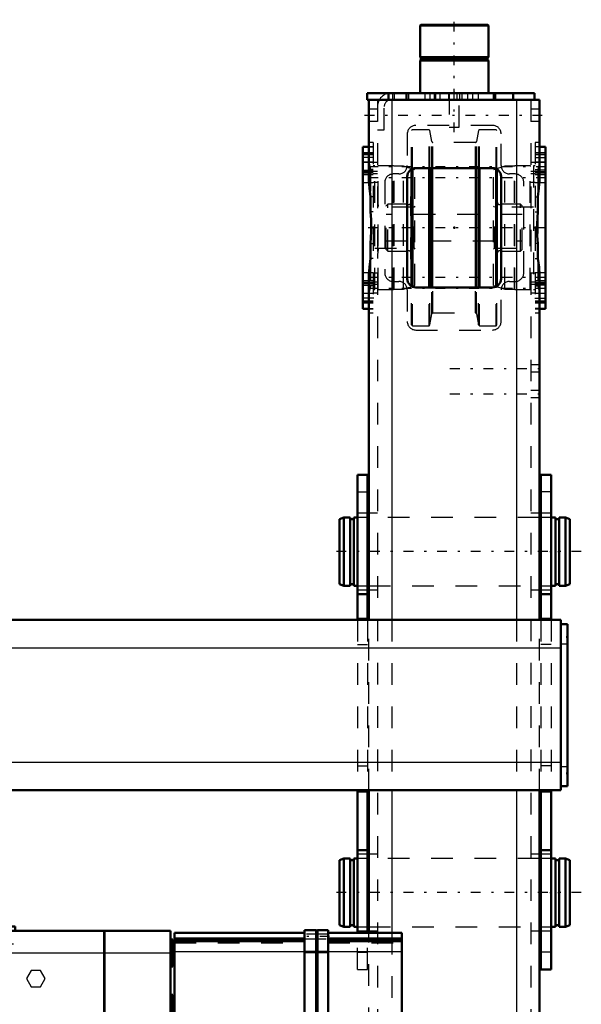
# Model space of a CAD drawing. Units: inches. Extents: x 25 to 270, y 22 to 246.
# Drawn here: x 100 to 126, y 201 to 246 of the extents above; entities that cross this region are included whole.
import ezdxf

# ---------------------------------------------------------------- set-up
doc = ezdxf.new("R2010")
doc.units = ezdxf.units.IN
doc.header["$MEASUREMENT"] = 0
doc.linetypes.add('Center', pattern=[1.5, 0.45, -0.5, 0.05, -0.5])
doc.linetypes.add('Dashed', pattern=[2, 1, -1])
for name, color, linetype, lineweight in [('2d ConnectionPoints', 7, 'Continuous', 50), ('AM_0', 7, 'Continuous', 50), ('AM_4', 3, 'Continuous', 25), ('AM_7', 7, 'Center', 25), ('AM_9', 6, 'Dashed', 25)]:
    doc.layers.add(name, color=color, linetype=linetype, lineweight=lineweight)

# ---------------------------------------------------------------- blocks, each defined once
blk = doc.blocks.new('95_3637200920_STUD_D79_9XL190_2_0_in_SZ6TH_1_1_GN_Wire_Rope_Hoist_900')
at = {"layer": 'AM_0'}
for p, q in [((114.872, 223.319), (114.675, 223.25)), ((114.872, 220.169), (114.872, 223.319)), ((115.167, 223.319), (114.872, 223.319)), ((115.167, 220.169), (115.167, 223.319)), ((115.331, 220.169), (115.331, 223.319)), ((115.502, 223.319), (115.331, 223.319)), ((116.034, 223.319), (115.975, 223.319)), ((123.967, 223.319), (123.908, 223.319)), ((124.65, 223.319), (124.439, 223.319)), ((124.65, 220.169), (124.65, 223.319)), ((124.813, 220.169), (124.813, 223.319)), ((125.108, 223.319), (124.813, 223.319)), ((125.108, 220.169), (125.108, 223.319)), ((125.305, 223.25), (125.108, 223.319)), ((114.675, 220.238), (114.675, 223.25)), ((115.331, 223.25), (115.167, 223.25)), ((124.813, 223.25), (124.65, 223.25)), ((125.305, 220.238), (125.305, 223.25)), ((114.675, 220.238), (114.872, 220.169)), ((114.872, 220.169), (115.167, 220.169)), ((115.167, 220.238), (115.331, 220.238)), ((115.331, 220.169), (115.502, 220.169)), ((115.975, 220.169), (116.034, 220.169)), ((123.908, 220.169), (123.967, 220.169)), ((124.439, 220.169), (124.65, 220.169)), ((124.65, 220.238), (124.813, 220.238)), ((124.813, 220.169), (125.108, 220.169)), ((125.108, 220.169), (125.305, 220.238))]:
    blk.add_line(p, q, dxfattribs=at)
at = {"layer": 'AM_7'}
blk.add_line((125.837, 221.744), (114.144, 221.744), dxfattribs=at)
at = {"layer": 'AM_9'}
for p, q in [((115.975, 223.319), (115.502, 223.319)), ((123.908, 223.319), (116.034, 223.319)), ((124.439, 223.319), (123.967, 223.319)), ((115.502, 220.169), (115.975, 220.169)), ((116.034, 220.169), (123.908, 220.169)), ((123.967, 220.169), (124.439, 220.169))]:
    blk.add_line(p, q, dxfattribs=at)
blk = doc.blocks.new('96_3637200920_STUD_D79_9XL190_3_0_in_SZ6TH_1_1_GN_Wire_Rope_Hoist_900')
at = {"layer": 'AM_0'}
for p, q in [((114.872, 207.571), (114.675, 207.502)), ((114.675, 204.49), (114.675, 207.502)), ((114.872, 204.421), (114.872, 207.571)), ((115.167, 207.571), (114.872, 207.571)), ((115.167, 204.421), (115.167, 207.571)), ((115.331, 207.502), (115.167, 207.502)), ((115.331, 204.421), (115.331, 207.571)), ((115.502, 207.571), (115.331, 207.571)), ((116.034, 207.571), (115.975, 207.571)), ((123.967, 207.571), (123.908, 207.571)), ((124.65, 207.571), (124.439, 207.571)), ((124.65, 204.421), (124.65, 207.571)), ((124.813, 207.502), (124.65, 207.502)), ((124.813, 204.421), (124.813, 207.571)), ((125.108, 207.571), (124.813, 207.571)), ((125.108, 204.421), (125.108, 207.571)), ((125.305, 207.502), (125.108, 207.571)), ((125.305, 204.49), (125.305, 207.502)), ((114.675, 204.49), (114.872, 204.421)), ((114.872, 204.421), (115.167, 204.421)), ((115.167, 204.49), (115.331, 204.49)), ((115.331, 204.421), (115.502, 204.421)), ((115.975, 204.421), (116.034, 204.421)), ((123.908, 204.421), (123.967, 204.421)), ((124.439, 204.421), (124.65, 204.421)), ((124.65, 204.49), (124.813, 204.49)), ((124.813, 204.421), (125.108, 204.421)), ((125.108, 204.421), (125.305, 204.49))]:
    blk.add_line(p, q, dxfattribs=at)
at = {"layer": 'AM_7'}
blk.add_line((125.837, 205.996), (114.144, 205.996), dxfattribs=at)
at = {"layer": 'AM_9'}
for p, q in [((115.975, 207.571), (115.502, 207.571)), ((123.908, 207.571), (116.034, 207.571)), ((124.439, 207.571), (123.967, 207.571)), ((115.502, 204.421), (115.975, 204.421)), ((116.034, 204.421), (123.908, 204.421)), ((123.967, 204.421), (124.439, 204.421))]:
    blk.add_line(p, q, dxfattribs=at)
blk = doc.blocks.new('107_D_0643003950_CUBICLE_GK_SH6_YAL_0_in_SZ6TH_1_1_GN_Wire_Rope_Hoist_900')
at = {"layer": 'AM_0'}
for p, q in [((113.055, 204.265), (113.055, 172.674)), ((113.055, 204.265), (113.606, 204.265)), ((113.606, 172.674), (113.606, 204.265)), ((113.606, 204.246), (113.666, 204.246)), ((113.666, 172.674), (113.666, 204.265)), ((113.666, 204.265), (114.158, 204.265)), ((114.158, 204.265), (114.158, 172.674)), ((107.066, 204.133), (113.055, 204.133)), ((107.066, 204.133), (107.066, 177.552)), ((113.055, 203.864), (107.066, 203.864)), ((107.066, 203.751), (113.055, 203.751)), ((114.158, 204.133), (117.546, 204.133)), ((117.546, 203.864), (114.158, 203.864)), ((114.158, 203.751), (117.546, 203.751)), ((117.546, 204.133), (117.546, 172.807)), ((107.066, 203.7), (106.987, 203.7)), ((106.987, 203.7), (106.987, 203.596)), ((106.988, 202.754), (107.066, 202.754)), ((107.066, 198.893), (106.988, 198.893)), ((107.066, 195.623), (106.987, 195.623)), ((106.987, 195.623), (106.987, 195.519)), ((106.988, 194.677), (107.066, 194.677)), ((107.066, 187.94), (106.988, 187.94)), ((106.987, 187.751), (106.987, 186.994)), ((106.987, 186.994), (107.066, 186.994)), ((107.066, 179.075), (106.987, 179.075)), ((106.987, 179.075), (106.987, 179.057)), ((106.988, 178.129), (107.066, 178.129)), ((112.807, 172.903), (107.066, 177.552)), ((107.448, 177.243), (107.066, 177.243)), ((107.066, 177.243), (107.066, 175.47)), ((107.066, 175.47), (109.638, 175.47)), ((112.454, 173.189), (113.055, 173.189)), ((112.594, 173.076), (113.055, 173.076)), ((112.902, 173.019), (112.807, 172.903)), ((112.832, 173.076), (112.98, 172.956)), ((112.885, 172.84), (112.98, 172.956)), ((112.924, 172.808), (112.885, 172.84)), ((112.924, 172.807), (112.924, 172.808)), ((112.924, 172.807), (113.055, 172.807)), ((114.158, 173.189), (117.546, 173.189)), ((114.158, 173.076), (117.546, 173.076)), ((114.158, 172.807), (117.546, 172.807)), ((113.055, 172.674), (113.606, 172.674)), ((113.606, 172.694), (113.666, 172.694)), ((113.666, 172.674), (114.158, 172.674))]:
    blk.add_line(p, q, dxfattribs=at)
at = {"layer": 'AM_4'}
for p, q in [((107.066, 203.914), (113.055, 203.914)), ((114.158, 203.914), (117.546, 203.914)), ((107.066, 203.272), (113.055, 203.272)), ((114.158, 203.272), (117.546, 203.272)), ((113.055, 203.224), (113.606, 203.224)), ((113.606, 203.205), (113.666, 203.205)), ((113.666, 203.224), (114.158, 203.224)), ((107.066, 194.201), (113.055, 194.201)), ((114.158, 194.201), (117.546, 194.201)), ((107.066, 193.92), (113.055, 193.92)), ((114.158, 193.92), (117.546, 193.92)), ((107.066, 193.341), (113.055, 193.341)), ((114.158, 193.341), (117.546, 193.341)), ((107.066, 193.08), (113.055, 193.08)), ((114.158, 193.08), (117.546, 193.08)), ((107.066, 183.864), (113.055, 183.864)), ((114.158, 183.864), (117.546, 183.864)), ((107.066, 183.602), (113.055, 183.602)), ((114.158, 183.602), (117.546, 183.602)), ((107.066, 183.024), (113.055, 183.024)), ((114.158, 183.024), (117.546, 183.024)), ((107.066, 182.743), (113.055, 182.743)), ((114.158, 182.743), (117.546, 182.743)), ((111.862, 173.668), (113.055, 173.668)), ((113.055, 173.653), (113.606, 173.653)), ((113.606, 173.672), (113.666, 173.672)), ((113.666, 173.653), (114.158, 173.653)), ((114.158, 173.668), (117.546, 173.668)), ((112.894, 173.025), (113.055, 173.025)), ((114.158, 173.025), (117.546, 173.025))]:
    blk.add_line(p, q, dxfattribs=at)
at = {"layer": 'AM_7'}
for p, q in [((114.213, 203.974), (113, 203.974)), ((107.07, 203.227), (106.983, 203.227)), ((107.078, 196.844), (106.818, 196.844)), ((107.07, 195.15), (106.983, 195.15)), ((117.586, 194.125), (116.719, 194.125)), ((114.213, 193.631), (113, 193.631)), ((107.07, 187.467), (106.983, 187.467)), ((114.213, 183.308), (113, 183.308)), ((107.07, 178.602), (106.983, 178.602)), ((107.688, 177.036), (107.826, 177.207)), ((107.695, 177.03), (107.834, 177.201)), ((107.75, 176.986), (107.888, 177.157)), ((107.905, 176.86), (108.044, 177.031)), ((108.294, 176.545), (108.432, 176.716)), ((106.916, 176.356), (110.216, 176.356)), ((108.682, 176.23), (108.821, 176.401)), ((108.69, 176.224), (108.829, 176.395)), ((108.698, 176.218), (108.836, 176.389)), ((108.838, 176.105), (108.976, 176.276)), ((109.382, 175.664), (109.52, 175.835)), ((109.693, 175.412), (109.831, 175.583)), ((109.848, 175.286), (109.986, 175.457)), ((110.081, 175.098), (110.22, 175.269)), ((110.129, 175.059), (110.267, 175.23)), ((110.159, 175.035), (110.297, 175.206)), ((110.47, 174.783), (110.608, 174.954)), ((111.169, 174.217), (111.308, 174.388)), ((111.791, 173.713), (111.929, 173.884)), ((112.413, 173.21), (112.551, 173.381)), ((114.213, 172.966), (113, 172.966))]:
    blk.add_line(p, q, dxfattribs=at)
at = {"layer": 'AM_9'}
for p, q in [((107.066, 203.778), (113.055, 203.778)), ((114.158, 204.082), (113.055, 204.082)), ((113.055, 203.865), (114.158, 203.865)), ((114.158, 203.778), (117.546, 203.778)), ((106.987, 203.596), (106.987, 202.754)), ((107.027, 203.503), (106.987, 203.503)), ((107.027, 203.503), (107.027, 202.951)), ((107.066, 203.388), (107.027, 203.388)), ((107.066, 203.68), (113.055, 203.68)), ((113.055, 203.287), (113.606, 203.287)), ((113.606, 203.267), (113.666, 203.267)), ((113.666, 203.287), (114.158, 203.287)), ((114.158, 203.68), (117.546, 203.68)), ((106.987, 202.951), (107.027, 202.951)), ((107.027, 203.065), (107.066, 203.065)), ((106.83, 194.795), (106.83, 198.893)), ((106.988, 198.893), (106.83, 198.893)), ((106.948, 197.731), (106.83, 197.731)), ((106.948, 195.958), (106.948, 197.731)), ((107.066, 197.376), (106.948, 197.376)), ((106.948, 196.312), (107.066, 196.312)), ((117.546, 196.411), (116.758, 196.411)), ((116.758, 196.411), (116.758, 191.84)), ((106.83, 195.958), (106.948, 195.958)), ((106.987, 195.519), (106.987, 194.677)), ((107.027, 195.426), (106.987, 195.426)), ((107.027, 195.426), (107.027, 194.874)), ((107.066, 195.311), (107.027, 195.311)), ((106.83, 194.795), (107.066, 194.795)), ((106.987, 194.874), (107.027, 194.874)), ((107.027, 194.988), (107.066, 194.988)), ((114.158, 193.74), (113.055, 193.74)), ((113.055, 193.523), (114.158, 193.523)), ((116.758, 191.84), (117.546, 191.84)), ((106.987, 187.94), (106.987, 187.751)), ((107.027, 187.743), (106.987, 187.743)), ((107.027, 187.743), (107.027, 187.191)), ((107.066, 187.628), (107.027, 187.628)), ((106.987, 187.191), (107.027, 187.191)), ((107.027, 187.305), (107.066, 187.305)), ((114.158, 183.417), (113.055, 183.417)), ((113.055, 183.2), (114.158, 183.2)), ((106.987, 179.057), (106.987, 178.129)), ((107.027, 178.878), (106.987, 178.878)), ((107.027, 178.878), (107.027, 178.326)), ((107.066, 178.763), (107.027, 178.763)), ((106.987, 178.326), (107.027, 178.326)), ((107.027, 178.44), (107.066, 178.44)), ((107.12, 177.558), (107.066, 177.558)), ((107.19, 177.645), (107.095, 177.528)), ((107.268, 177.582), (107.173, 177.465)), ((112.832, 173.076), (107.19, 177.645)), ((109.744, 177.558), (107.248, 177.558)), ((109.744, 177.558), (109.744, 175.384)), ((109.744, 177.105), (107.066, 177.105)), ((109.744, 177.243), (107.448, 177.243)), ((107.706, 177.227), (107.611, 177.111)), ((107.722, 177.214), (107.627, 177.098)), ((107.732, 177.206), (107.637, 177.09)), ((107.758, 177.185), (107.663, 177.068)), ((107.766, 176.985), (107.86, 177.102)), ((107.777, 176.977), (107.871, 177.093)), ((107.928, 177.047), (107.834, 176.93)), ((107.969, 177.014), (107.875, 176.897)), ((107.885, 176.889), (107.979, 177.006)), ((107.989, 176.997), (107.895, 176.881)), ((108.007, 176.983), (107.913, 176.867)), ((108.159, 176.667), (108.254, 176.783)), ((108.535, 176.556), (108.441, 176.439)), ((108.602, 176.502), (108.507, 176.385)), ((108.663, 176.452), (108.569, 176.335)), ((109.744, 176.369), (108.528, 176.369)), ((108.716, 176.409), (108.621, 176.293)), ((108.726, 176.401), (108.632, 176.284)), ((108.687, 176.239), (108.782, 176.356)), ((108.761, 176.18), (108.855, 176.296)), ((108.787, 176.159), (108.881, 176.275)), ((108.937, 176.037), (109.031, 176.154)), ((109.095, 176.102), (109.001, 175.985)), ((109.176, 176.036), (109.082, 175.92)), ((107.066, 175.607), (109.744, 175.607)), ((109.454, 175.811), (109.36, 175.695)), ((109.638, 175.47), (109.744, 175.47)), ((109.775, 175.358), (109.87, 175.475)), ((109.813, 175.328), (109.908, 175.444)), ((110.053, 175.326), (109.959, 175.21)), ((110.101, 175.288), (110.006, 175.171)), ((110.131, 175.263), (110.037, 175.147)), ((110.26, 175.159), (110.165, 175.042)), ((110.216, 175.001), (110.31, 175.118)), ((110.264, 174.963), (110.358, 175.079)), ((110.294, 174.938), (110.388, 175.055)), ((110.316, 174.92), (110.41, 175.037)), ((110.349, 174.894), (110.443, 175.01)), ((110.5, 174.964), (110.405, 174.848)), ((110.787, 174.539), (110.881, 174.656)), ((111.397, 174.238), (111.303, 174.121)), ((111.945, 173.601), (112.04, 173.717)), ((112.385, 173.438), (112.29, 173.322)), ((112.292, 173.321), (112.386, 173.437)), ((113.055, 173.26), (112.367, 173.26)), ((112.597, 173.266), (112.503, 173.149)), ((117.546, 173.26), (114.158, 173.26)), ((112.734, 173.155), (112.466, 173.179)), ((112.488, 173.162), (113.055, 173.162)), ((112.548, 173.113), (112.642, 173.23)), ((114.158, 173.074), (113.055, 173.074)), ((113.055, 172.858), (114.158, 172.858)), ((114.158, 173.162), (117.546, 173.162))]:
    blk.add_line(p, q, dxfattribs=at)
blk.add_lwpolyline([(112.483, 173.166), (112.676, 173.146), (112.757, 173.137)], dxfattribs=at)
blk = doc.blocks.new('110_2627004300_GEAR_SH6_SHR6_0_in_SZ6TH_1_1_GN_Wire_Rope_Hoist_900')
at = {"layer": 'AM_0'}
for p, q in [((96.645, 201.1), (96.645, 204.208)), ((97.729, 204.208), (96.645, 204.208)), ((99.699, 204.427), (97.729, 204.427)), ((97.729, 202.384), (97.729, 204.427)), ((99.147, 204.227), (97.729, 204.227)), ((99.147, 204.227), (99.147, 172.516)), ((103.816, 204.227), (99.271, 204.227)), ((99.271, 204.227), (99.271, 172.516)), ((99.699, 204.227), (99.699, 204.427)), ((103.816, 204.227), (103.816, 177.481)), ((103.836, 204.227), (103.836, 177.481)), ((106.869, 204.227), (103.836, 204.227)), ((106.869, 177.638), (106.869, 204.227)), ((99.271, 203.872), (99.147, 203.872)), ((103.836, 203.872), (103.816, 203.872)), ((106.988, 203.839), (106.869, 203.839)), ((106.988, 203.7), (106.988, 203.839)), ((106.987, 203.682), (106.869, 203.682)), ((106.988, 202.579), (106.988, 203.596)), ((106.869, 202.579), (106.988, 202.579)), ((97.729, 199.049), (97.729, 202.314)), ((97.926, 202.314), (97.729, 202.314)), ((97.926, 172.516), (97.926, 202.314)), ((96.645, 201.1), (97.729, 201.1)), ((106.988, 201.278), (106.869, 201.278)), ((106.988, 200.49), (106.988, 201.278)), ((97.729, 200.745), (97.374, 200.745)), ((97.374, 200.745), (97.374, 192.744)), ((96.089, 200.389), (95.956, 200.389)), ((95.956, 200.389), (95.956, 193.1)), ((97.217, 200.389), (96.561, 200.389)), ((106.869, 200.49), (106.988, 200.49)), ((106.988, 199.64), (106.988, 195.623)), ((97.729, 199.049), (97.926, 199.049)), ((95.956, 198.714), (95.735, 198.714)), ((97.729, 195.956), (97.729, 197.532)), ((97.926, 197.532), (97.729, 197.532)), ((97.729, 195.956), (97.926, 195.956)), ((106.987, 195.605), (106.869, 195.605)), ((106.988, 193.201), (106.988, 195.519)), ((95.735, 194.774), (95.956, 194.774)), ((97.926, 194.439), (97.729, 194.439)), ((97.729, 189.258), (97.729, 194.439)), ((106.869, 194.502), (106.988, 194.502)), ((106.988, 193.989), (106.869, 193.989)), ((95.956, 193.1), (96.089, 193.1)), ((96.561, 193.1), (97.217, 193.1)), ((106.869, 193.201), (106.988, 193.201)), ((96.645, 189.28), (96.645, 192.388)), ((97.729, 192.388), (96.645, 192.388)), ((97.374, 192.744), (97.729, 192.744)), ((96.645, 189.28), (97.729, 189.28)), ((97.729, 189.258), (97.926, 189.258)), ((106.988, 188.823), (106.869, 188.823)), ((106.988, 187.751), (106.988, 188.823)), ((97.729, 186.311), (97.729, 187.73)), ((97.926, 187.73), (97.729, 187.73)), ((106.869, 187.72), (106.987, 187.72)), ((106.988, 186.7), (106.869, 186.7)), ((106.988, 185.912), (106.988, 186.7)), ((97.729, 186.311), (97.926, 186.311)), ((106.869, 185.912), (106.988, 185.912)), ((97.926, 185.484), (97.729, 185.484)), ((97.729, 183.427), (97.729, 185.484)), ((97.926, 184.845), (97.729, 184.845)), ((97.729, 183.427), (97.926, 183.427)), ((97.926, 182.481), (97.729, 182.481)), ((106.988, 180.199), (106.869, 180.199)), ((106.988, 179.411), (106.988, 180.199)), ((106.869, 179.411), (106.988, 179.411)), ((106.988, 179.057), (106.869, 179.057)), ((106.988, 177.835), (106.988, 179.057)), ((100.354, 178.369), (100.448, 178.206)), ((100.974, 178.369), (100.354, 178.369)), ((100.88, 178.206), (100.974, 178.369)), ((97.729, 177.911), (97.926, 177.911)), ((100.448, 178.206), (100.88, 178.206)), ((106.869, 177.954), (106.988, 177.954)), ((106.869, 177.835), (106.988, 177.835)), ((97.729, 175.066), (97.729, 177.438)), ((97.926, 177.438), (97.729, 177.438)), ((100.368, 177.481), (106.712, 177.481)), ((97.926, 176.965), (97.729, 176.965)), ((100.211, 172.624), (100.211, 177.323)), ((97.729, 175.547), (97.926, 175.547)), ((97.729, 174.908), (97.926, 174.908)), ((97.729, 172.663), (97.729, 174.081)), ((97.926, 174.081), (97.729, 174.081)), ((99.271, 172.872), (99.147, 172.872)), ((97.729, 172.663), (97.926, 172.663)), ((99.147, 172.516), (97.926, 172.516)), ((100.168, 172.516), (99.271, 172.516))]:
    blk.add_line(p, q, dxfattribs=at)
for points in [[(100.211, 177.323), (100.22, 177.375), (100.246, 177.422), (100.285, 177.457), (100.334, 177.477), (100.368, 177.481)], [(106.869, 177.638), (106.861, 177.586), (106.835, 177.539), (106.795, 177.504), (106.746, 177.484), (106.712, 177.481)], [(100.211, 172.624), (100.183, 172.534), (100.168, 172.516)]]:
    blk.add_lwpolyline(points, dxfattribs=at)
for centre, radius, start, end in [((97.217, 200.546), 0.158, 270, 0), ((106.988, 199.758), 0.118, 180, 270), ((97.217, 192.942), 0.158, 0, 90)]:
    blk.add_arc(centre, radius, start, end, dxfattribs=at)
at = {"layer": 'AM_4'}
for p, q in [((99.147, 203.193), (97.729, 203.193)), ((99.271, 202.834), (99.147, 202.834)), ((103.816, 203.193), (99.271, 203.193)), ((103.836, 202.834), (103.816, 202.834)), ((106.869, 203.193), (103.836, 203.193)), ((97.926, 201.16), (97.729, 201.16)), ((97.926, 200.931), (97.729, 200.931)), ((97.217, 200.389), (97.217, 193.1)), ((97.926, 192.557), (97.729, 192.557)), ((97.926, 192.328), (97.729, 192.328)), ((99.271, 173.909), (99.147, 173.909)), ((99.147, 173.55), (97.926, 173.55)), ((100.211, 173.55), (99.271, 173.55))]:
    blk.add_line(p, q, dxfattribs=at)
at = {"layer": 'AM_7'}
for p, q in [((97.63, 203.639), (99.797, 203.639)), ((106.994, 203.445), (106.864, 203.445)), ((106.994, 203.13), (106.864, 203.13)), ((106.994, 203.05), (106.864, 203.05)), ((96.591, 202.654), (97.783, 202.654)), ((106.994, 200.884), (106.864, 200.884)), ((90.07, 196.744), (108.598, 196.744)), ((101.019, 195.42), (101.019, 196.413)), ((100.522, 195.917), (101.515, 195.917)), ((106.994, 195.053), (106.864, 195.053)), ((106.994, 193.595), (106.864, 193.595)), ((96.591, 190.834), (97.783, 190.834)), ((106.994, 188.272), (106.864, 188.272)), ((97.674, 187.02), (98.866, 187.02)), ((106.994, 186.306), (106.864, 186.306)), ((97.674, 184.932), (98.866, 184.932)), ((97.674, 184.136), (98.866, 184.136)), ((101.019, 180.33), (101.019, 181.323)), ((100.522, 180.826), (101.515, 180.826)), ((97.67, 180.196), (98.97, 180.196)), ((106.994, 179.805), (106.864, 179.805)), ((106.994, 178.623), (106.864, 178.623)), ((106.994, 178.505), (106.864, 178.505)), ((106.994, 178.229), (106.864, 178.229)), ((97.266, 176.256), (107.451, 176.256)), ((92.77, 175.46), (98.866, 175.46)), ((97.266, 174.798), (107.451, 174.798)), ((97.266, 174.089), (107.451, 174.089)), ((97.674, 173.372), (98.866, 173.372))]:
    blk.add_line(p, q, dxfattribs=at)
at = {"layer": 'AM_9'}
for p, q in [((97.926, 204.227), (97.926, 202.314)), ((97.926, 203.994), (97.729, 203.994)), ((106.987, 203.307), (106.869, 203.307)), ((106.988, 203.596), (106.988, 203.7)), ((97.729, 203.245), (96.645, 203.245)), ((97.926, 203.178), (97.729, 203.178)), ((97.926, 203.157), (97.729, 203.157)), ((97.729, 203.076), (97.926, 203.076)), ((97.729, 202.851), (97.926, 202.851)), ((106.869, 203.051), (106.987, 203.051)), ((97.926, 202.721), (97.729, 202.721)), ((97.926, 202.652), (97.729, 202.652)), ((97.926, 202.606), (97.729, 202.606)), ((100.448, 202.398), (100.232, 202.024)), ((100.88, 202.398), (100.448, 202.398)), ((101.096, 202.024), (100.88, 202.398)), ((106.869, 202.794), (106.987, 202.794)), ((96.645, 202.063), (97.729, 202.063)), ((97.729, 202.102), (97.926, 202.102)), ((100.232, 202.024), (100.448, 201.649)), ((100.88, 201.649), (101.096, 202.024)), ((100.448, 201.649), (100.88, 201.649)), ((97.926, 201.079), (97.729, 201.079)), ((97.926, 200.853), (97.729, 200.853)), ((97.926, 200.745), (97.729, 200.745)), ((96.561, 200.389), (96.089, 200.389)), ((91.894, 198.517), (90.912, 198.517)), ((90.912, 198.517), (90.912, 194.971)), ((92.277, 198.69), (91.894, 198.517)), ((91.894, 198.517), (91.894, 194.971)), ((94.17, 198.69), (92.277, 198.69)), ((92.277, 198.69), (92.277, 194.798)), ((94.32, 198.595), (94.17, 198.69)), ((94.17, 198.69), (94.17, 194.798)), ((94.32, 198.595), (94.32, 194.893)), ((94.518, 198.714), (94.494, 198.652)), ((94.494, 198.652), (94.494, 194.836)), ((95.735, 198.714), (94.518, 198.714)), ((94.518, 198.714), (94.518, 194.774)), ((107.756, 196.98), (106.988, 196.98)), ((107.756, 196.98), (107.756, 196.799)), ((106.988, 196.508), (107.756, 196.508)), ((107.126, 196.799), (107.126, 196.689)), ((107.126, 196.799), (107.756, 196.799)), ((107.756, 196.689), (107.126, 196.689)), ((107.756, 196.689), (107.756, 196.508)), ((106.988, 195.519), (106.988, 195.605)), ((90.912, 194.971), (91.894, 194.971)), ((91.894, 194.971), (92.277, 194.798)), ((92.277, 194.798), (94.17, 194.798)), ((94.17, 194.798), (94.32, 194.893)), ((94.494, 194.836), (94.518, 194.774)), ((94.518, 194.774), (95.735, 194.774)), ((96.089, 193.1), (96.561, 193.1)), ((97.729, 192.744), (97.926, 192.744)), ((97.926, 192.635), (97.729, 192.635)), ((97.926, 192.409), (97.729, 192.409)), ((97.729, 191.425), (96.645, 191.425)), ((96.645, 190.243), (97.729, 190.243)), ((106.988, 187.72), (106.988, 187.751)), ((98.812, 187.336), (97.729, 187.336)), ((98.812, 186.705), (98.812, 187.336)), ((97.729, 186.705), (98.812, 186.705)), ((98.812, 185.169), (97.729, 185.169)), ((98.812, 184.696), (98.812, 185.169)), ((97.729, 184.696), (98.812, 184.696)), ((98.812, 184.451), (97.729, 184.451)), ((97.729, 184.381), (97.926, 184.381)), ((98.812, 183.821), (98.812, 184.451)), ((97.729, 183.821), (98.812, 183.821)), ((98.911, 182.166), (97.729, 182.166)), ((98.911, 178.226), (98.911, 182.166)), ((106.987, 178.879), (106.869, 178.879)), ((106.987, 178.623), (106.869, 178.623)), ((106.869, 178.367), (106.987, 178.367)), ((97.729, 178.226), (98.911, 178.226)), ((100.093, 177.143), (97.729, 177.143)), ((100.093, 177.323), (100.211, 177.323)), ((100.093, 177.323), (100.093, 172.789)), ((98.812, 176.571), (97.729, 176.571)), ((98.812, 175.941), (98.812, 176.571)), ((97.926, 176.011), (97.729, 176.011)), ((97.729, 175.941), (98.812, 175.941)), ((98.812, 175.696), (97.729, 175.696)), ((98.812, 175.223), (98.812, 175.696)), ((97.729, 175.37), (100.093, 175.37)), ((97.729, 175.223), (98.812, 175.223)), ((97.729, 175.074), (97.926, 175.074)), ((100.093, 175.251), (97.926, 175.251)), ((100.093, 175.218), (100.211, 175.218)), ((100.211, 175.088), (100.093, 175.088)), ((100.093, 175.088), (100.211, 175.088)), ((100.093, 175.06), (100.211, 175.06)), ((100.211, 174.562), (97.926, 174.562)), ((97.926, 174.345), (100.093, 174.345)), ((100.093, 174.103), (100.211, 174.103)), ((100.093, 174.095), (100.211, 174.095)), ((98.812, 173.687), (97.729, 173.687)), ((97.926, 173.616), (100.211, 173.616)), ((98.812, 173.057), (98.812, 173.687)), ((97.729, 173.057), (98.812, 173.057)), ((100.093, 172.948), (100.211, 172.948)), ((100.093, 172.946), (100.211, 172.946)), ((100.093, 172.789), (100.211, 172.789))]:
    blk.add_line(p, q, dxfattribs=at)
for centre in [(101.019, 195.917), (101.019, 180.826)]:
    blk.add_circle(centre, 0.473, dxfattribs=at)
for centre, start, end in [((94.384, 198.694), 237.4884, 339.1384), ((94.384, 194.794), 20.8616, 122.5116), ((106.988, 193.73), 90, 180)]:
    blk.add_arc(centre, 0.118, start, end, dxfattribs=at)
blk = doc.blocks.new('112_D_5774150_3_0_in_SZ6TH_1_1_GN_Wire_Rope_Hoist_900')
at = {"layer": 'AM_0'}
for p, q in [((118.423, 246.075), (118.396, 246.048)), ((118.396, 246.048), (118.396, 244.579)), ((118.396, 246.048), (121.546, 246.048)), ((118.423, 246.075), (121.519, 246.075)), ((121.546, 246.048), (121.519, 246.075)), ((121.546, 244.579), (121.546, 246.048)), ((118.396, 244.579), (118.427, 244.54)), ((118.396, 244.579), (121.546, 244.579)), ((118.427, 244.46), (118.396, 244.421)), ((118.396, 244.421), (118.396, 242.925)), ((118.396, 244.421), (121.546, 244.421)), ((118.427, 244.54), (118.427, 244.46)), ((118.427, 244.54), (121.514, 244.54)), ((118.427, 244.46), (121.514, 244.46)), ((121.514, 244.54), (121.546, 244.579)), ((121.514, 244.46), (121.514, 244.54)), ((121.546, 244.421), (121.514, 244.46)), ((121.546, 242.925), (121.546, 244.421))]:
    blk.add_line(p, q, dxfattribs=at)
at = {"layer": 'AM_7'}
blk.add_line((119.971, 241.114), (119.971, 246.311), dxfattribs=at)
at = {"layer": 'AM_9'}
for p, q in [((119.734, 242.925), (119.734, 241.35)), ((120.207, 241.35), (120.207, 242.925)), ((119.734, 241.35), (120.207, 241.35))]:
    blk.add_line(p, q, dxfattribs=at)
blk = doc.blocks.new('114_l879vspiilhhokx6dyg9h69pc________0_in_SZ6TH_1_1_GN_Wire_Rope_Hoist_900')
at = {"layer": 'AM_0'}
for p, q in [((118.002, 233.989), (118.002, 239.421)), ((118.041, 233.982), (118.041, 239.428)), ((118.81, 233.949), (118.81, 239.461)), ((118.849, 233.949), (118.849, 239.461)), ((121.092, 233.949), (121.092, 239.461)), ((121.131, 233.949), (121.131, 239.461)), ((121.9, 233.982), (121.9, 239.428)), ((121.939, 233.989), (121.939, 239.421))]:
    blk.add_line(p, q, dxfattribs=at)
at = {"layer": 'AM_4'}
for p, q in [((118.943, 233.949), (118.943, 239.461)), ((118.99, 233.949), (118.99, 239.461)), ((120.952, 233.949), (120.952, 239.461)), ((120.998, 233.949), (120.998, 239.461))]:
    blk.add_line(p, q, dxfattribs=at)
at = {"layer": 'AM_9'}
for p, q in [((118.041, 241.232), (118.002, 241.193)), ((118.002, 239.421), (118.002, 241.193)), ((118.81, 241.232), (118.041, 241.232)), ((118.041, 239.428), (118.041, 241.232)), ((118.849, 241.193), (118.81, 241.232)), ((118.81, 239.461), (118.81, 241.232)), ((118.943, 240.681), (118.849, 241.193)), ((118.849, 239.461), (118.849, 241.193)), ((121.092, 241.193), (120.998, 240.681)), ((121.131, 241.232), (121.092, 241.193)), ((121.092, 239.461), (121.092, 241.193)), ((121.9, 241.232), (121.131, 241.232)), ((121.131, 239.461), (121.131, 241.232)), ((121.939, 241.193), (121.9, 241.232)), ((121.9, 239.428), (121.9, 241.232)), ((121.939, 239.421), (121.939, 241.193)), ((118.943, 239.461), (118.943, 240.681)), ((120.952, 240.642), (118.99, 240.642)), ((118.99, 239.461), (118.99, 240.642)), ((120.952, 239.461), (120.952, 240.642)), ((120.998, 239.461), (120.998, 240.681)), ((118.002, 238.15), (117.973, 238.15)), ((117.973, 235.259), (117.973, 238.15)), ((121.969, 238.15), (121.939, 238.15)), ((121.969, 235.259), (121.969, 238.15)), ((116.91, 237.787), (116.831, 237.709)), ((116.831, 235.701), (116.831, 237.709)), ((117.821, 237.787), (116.91, 237.787)), ((116.91, 235.622), (116.91, 237.787)), ((117.821, 235.622), (117.821, 237.787)), ((123.032, 237.787), (122.121, 237.787)), ((122.121, 235.622), (122.121, 237.787)), ((123.11, 237.709), (123.032, 237.787)), ((123.032, 235.622), (123.032, 237.787)), ((123.11, 235.701), (123.11, 237.709)), ((123.11, 237.317), (116.831, 237.317)), ((116.831, 236.093), (123.11, 236.093)), ((116.831, 235.701), (116.91, 235.622)), ((116.91, 235.622), (117.821, 235.622)), ((122.121, 235.622), (123.032, 235.622)), ((123.032, 235.622), (123.11, 235.701)), ((117.973, 235.259), (118.002, 235.259)), ((121.939, 235.259), (121.969, 235.259)), ((118.002, 232.216), (118.002, 233.989)), ((118.041, 232.177), (118.041, 233.982)), ((118.81, 232.177), (118.81, 233.949)), ((118.849, 232.216), (118.849, 233.949)), ((118.943, 232.729), (118.943, 233.949)), ((118.99, 232.768), (118.99, 233.949)), ((120.952, 232.768), (120.952, 233.949)), ((120.998, 232.729), (120.998, 233.949)), ((121.092, 232.216), (121.092, 233.949)), ((121.131, 232.177), (121.131, 233.949)), ((121.9, 232.177), (121.9, 233.982)), ((121.939, 232.216), (121.939, 233.989)), ((118.849, 232.216), (118.943, 232.729)), ((118.99, 232.768), (120.952, 232.768)), ((120.998, 232.729), (121.092, 232.216)), ((118.002, 232.216), (118.041, 232.177)), ((118.041, 232.177), (118.81, 232.177)), ((118.81, 232.177), (118.849, 232.216)), ((121.092, 232.216), (121.131, 232.177)), ((121.131, 232.177), (121.9, 232.177)), ((121.9, 232.177), (121.939, 232.216))]:
    blk.add_line(p, q, dxfattribs=at)
for centre, radius, start, end in [((118.99, 240.689), 0.0472, 190.37, 270), ((120.952, 240.689), 0.0472, 270, 349.63), ((117.874, 237.87), 0.0984, 237.1401, 0), ((122.067, 237.87), 0.0984, 180, 302.8599), ((117.874, 235.539), 0.0984, 0, 122.8599), ((122.067, 235.539), 0.0984, 57.1401, 180), ((118.99, 232.721), 0.0472, 90, 169.63), ((120.952, 232.721), 0.0472, 10.37, 90)]:
    blk.add_arc(centre, radius, start, end, dxfattribs=at)
blk = doc.blocks.new('120_3737220300_TRAVEL_WHEEL_BEAM_0_in_SZ6TH_1_1_GN_Wire_Rope_Hoist_900')
at = {"layer": 'AM_0'}
for p, q in [((115.955, 242.925), (115.955, 242.61)), ((115.955, 242.925), (123.671, 242.925)), ((116.939, 242.925), (116.939, 242.61)), ((117.766, 242.925), (117.766, 242.61)), ((121.86, 242.925), (121.86, 242.61)), ((122.687, 242.925), (122.687, 242.61)), ((123.671, 242.925), (123.671, 242.61)), ((115.955, 242.61), (123.908, 242.61)), ((116.034, 238.901), (116.034, 242.61)), ((123.908, 238.901), (123.908, 242.61)), ((116.034, 240.445), (115.758, 240.445)), ((115.758, 232.965), (115.758, 240.445)), ((124.183, 240.445), (123.908, 240.445)), ((124.183, 240.445), (124.183, 232.965)), ((121.742, 239.461), (118.199, 239.461)), ((117.805, 239.067), (117.805, 234.343)), ((122.136, 234.343), (122.136, 239.067)), ((116.112, 237.43), (116.112, 238.132)), ((123.829, 237.43), (123.829, 238.132)), ((116.112, 235.278), (116.112, 235.98)), ((123.829, 235.278), (123.829, 235.98)), ((116.034, 218.595), (116.034, 234.509)), ((123.908, 218.595), (123.908, 234.509)), ((118.199, 233.949), (121.742, 233.949)), ((115.758, 232.965), (116.034, 232.965)), ((123.908, 232.965), (124.183, 232.965)), ((116.034, 204.133), (116.034, 210.721)), ((123.908, 189.688), (123.908, 210.721))]:
    blk.add_line(p, q, dxfattribs=at)
for points in [[(116.112, 238.132), (116.058, 238.523), (116.034, 238.901)], [(123.829, 238.132), (123.884, 238.523), (123.908, 238.901)], [(116.112, 235.98), (116.142, 236.522), (116.135, 237.082), (116.112, 237.43)], [(123.829, 237.43), (123.799, 236.888), (123.806, 236.327), (123.829, 235.98)], [(116.034, 234.509), (116.057, 234.88), (116.112, 235.278)], [(123.908, 234.509), (123.885, 234.88), (123.829, 235.278)]]:
    blk.add_lwpolyline(points, dxfattribs=at)
for centre, start, end in [((118.199, 239.067), 90, 180), ((121.742, 239.067), 0, 90), ((118.199, 234.343), 180, 270), ((121.742, 234.343), 270, 0)]:
    blk.add_arc(centre, 0.394, start, end, dxfattribs=at)
at = {"layer": 'AM_4'}
for p, q in [((117.864, 242.925), (117.864, 242.61)), ((121.762, 242.925), (121.762, 242.61)), ((117.097, 242.61), (117.097, 218.595)), ((122.845, 242.61), (122.845, 218.595)), ((117.097, 210.721), (117.097, 204.133)), ((122.845, 210.721), (122.845, 180.012))]:
    blk.add_line(p, q, dxfattribs=at)
at = {"layer": 'AM_7'}
for p, q in [((118.868, 242.595), (118.868, 242.941)), ((120.837, 242.595), (120.837, 242.941)), ((115.837, 241.902), (124.105, 241.902)), ((116.254, 239.953), (115.734, 239.953)), ((123.687, 239.953), (124.207, 239.953)), ((124.207, 239.518), (115.734, 239.518)), ((124.207, 239.002), (115.734, 239.002)), ((124.207, 236.705), (115.734, 236.705)), ((124.207, 234.408), (115.734, 234.408)), ((124.207, 233.892), (115.734, 233.892)), ((116.254, 233.457), (115.734, 233.457)), ((123.687, 233.457), (124.207, 233.457)), ((119.774, 230.209), (124.105, 230.209)), ((119.774, 229.028), (124.105, 229.028))]:
    blk.add_line(p, q, dxfattribs=at)
at = {"layer": 'AM_9'}
for p, q in [((117.116, 242.925), (117.116, 242.61)), ((117.215, 242.61), (117.215, 242.925)), ((118.612, 242.925), (118.612, 242.61)), ((119.046, 242.925), (119.046, 242.61)), ((119.124, 242.61), (119.124, 242.925)), ((119.301, 242.925), (119.301, 242.61)), ((119.715, 242.925), (119.715, 242.61)), ((120.089, 242.925), (120.089, 242.61)), ((120.227, 242.61), (120.227, 242.925)), ((120.345, 242.61), (120.345, 242.925)), ((120.581, 242.925), (120.581, 242.61)), ((121.093, 242.61), (121.093, 242.925)), ((116.427, 242.61), (116.427, 193.264)), ((123.514, 242.61), (123.514, 180.012)), ((116.427, 242.177), (116.034, 242.177)), ((116.742, 241.232), (116.742, 242.295)), ((123.908, 242.177), (123.514, 242.177)), ((116.034, 241.626), (116.427, 241.626)), ((123.514, 241.626), (123.908, 241.626)), ((116.427, 241.232), (116.742, 241.232)), ((117.805, 241.036), (117.805, 239.579)), ((121.742, 241.429), (118.199, 241.429)), ((122.136, 239.579), (122.136, 241.036)), ((116.231, 240.642), (116.034, 240.642)), ((116.231, 240.642), (116.231, 232.768)), ((123.908, 240.642), (123.711, 240.642)), ((123.711, 240.642), (123.711, 232.768)), ((115.758, 240.435), (116.231, 240.435)), ((116.231, 240.169), (115.758, 240.169)), ((115.758, 240.147), (116.231, 240.147)), ((116.231, 240.445), (116.034, 240.445)), ((123.908, 240.445), (123.711, 240.445)), ((124.183, 240.435), (123.711, 240.435)), ((124.183, 240.169), (123.711, 240.169)), ((124.183, 240.147), (123.711, 240.147)), ((115.758, 240.091), (116.231, 240.091)), ((115.758, 239.736), (116.231, 239.736)), ((116.231, 239.734), (115.758, 239.734)), ((116.034, 239.762), (116.112, 239.387)), ((116.427, 239.715), (116.231, 239.715)), ((123.711, 239.715), (123.514, 239.715)), ((123.711, 240.091), (124.183, 240.091)), ((123.711, 239.736), (124.183, 239.736)), ((124.183, 239.734), (123.711, 239.734)), ((123.908, 239.762), (123.829, 239.387)), ((115.758, 239.356), (116.231, 239.356)), ((115.758, 239.301), (116.231, 239.301)), ((116.231, 239.218), (115.758, 239.218)), ((116.112, 239.387), (116.112, 238.132)), ((116.231, 239.387), (116.112, 239.387)), ((116.308, 239.559), (116.231, 239.559)), ((116.231, 239.321), (116.427, 239.321)), ((116.427, 239.198), (116.231, 239.198)), ((116.308, 233.85), (116.308, 239.559)), ((117.174, 239.559), (116.458, 239.559)), ((116.458, 233.85), (116.458, 239.559)), ((117.412, 239.185), (117.156, 239.185)), ((117.194, 239.539), (117.174, 239.559)), ((117.174, 233.85), (117.174, 239.559)), ((117.637, 239.539), (117.194, 239.539)), ((117.194, 233.87), (117.194, 239.539)), ((118.158, 239.37), (117.637, 239.539)), ((117.637, 233.87), (117.637, 239.539)), ((118.158, 234.039), (118.158, 239.37)), ((122.304, 239.539), (121.783, 239.37)), ((121.783, 234.039), (121.783, 239.37)), ((122.304, 233.87), (122.304, 239.539)), ((122.748, 239.539), (122.304, 239.539)), ((122.786, 239.185), (122.53, 239.185)), ((122.768, 239.559), (122.748, 239.539)), ((122.748, 233.87), (122.748, 239.539)), ((123.484, 239.559), (122.768, 239.559)), ((122.768, 233.85), (122.768, 239.559)), ((123.484, 233.85), (123.484, 239.559)), ((123.514, 239.321), (123.711, 239.321)), ((123.711, 239.198), (123.514, 239.198)), ((123.634, 239.559), (123.634, 233.85)), ((123.711, 239.559), (123.634, 239.559)), ((123.711, 239.387), (123.829, 239.387)), ((124.183, 239.356), (123.711, 239.356)), ((123.711, 239.301), (124.183, 239.301)), ((124.183, 239.218), (123.711, 239.218)), ((123.829, 239.387), (123.829, 238.132)), ((116.231, 239.146), (115.758, 239.146)), ((115.758, 238.785), (116.231, 238.785)), ((116.231, 238.805), (116.427, 238.805)), ((116.762, 238.791), (116.762, 234.618)), ((123.179, 234.618), (123.179, 238.791)), ((123.514, 238.805), (123.711, 238.805)), ((124.183, 239.146), (123.711, 239.146)), ((123.711, 238.785), (124.183, 238.785)), ((116.231, 238.132), (116.112, 238.132)), ((123.711, 238.132), (123.829, 238.132)), ((116.112, 237.43), (116.112, 235.98)), ((116.231, 237.43), (116.112, 237.43)), ((118.119, 237.656), (116.308, 237.656)), ((118.158, 237.695), (118.119, 237.656)), ((118.119, 235.754), (118.119, 237.656)), ((121.823, 237.656), (121.783, 237.695)), ((123.634, 237.656), (121.823, 237.656)), ((121.823, 235.754), (121.823, 237.656)), ((123.711, 237.43), (123.829, 237.43)), ((123.829, 237.43), (123.829, 235.98)), ((116.112, 235.98), (116.231, 235.98)), ((116.308, 235.754), (118.119, 235.754)), ((118.119, 235.754), (118.158, 235.715)), ((121.783, 235.715), (121.823, 235.754)), ((121.823, 235.754), (123.634, 235.754)), ((123.829, 235.98), (123.711, 235.98)), ((116.112, 235.278), (116.112, 234.022)), ((116.231, 235.278), (116.112, 235.278)), ((123.711, 235.278), (123.829, 235.278)), ((123.829, 235.278), (123.829, 234.022)), ((116.231, 234.625), (115.758, 234.625)), ((115.758, 234.264), (116.231, 234.264)), ((115.758, 234.192), (116.231, 234.192)), ((116.427, 234.605), (116.231, 234.605)), ((116.231, 234.211), (116.427, 234.211)), ((117.156, 234.225), (117.412, 234.225)), ((122.53, 234.225), (122.786, 234.225)), ((123.711, 234.605), (123.514, 234.605)), ((123.514, 234.211), (123.711, 234.211)), ((124.183, 234.625), (123.711, 234.625)), ((123.711, 234.264), (124.183, 234.264)), ((123.711, 234.192), (124.183, 234.192)), ((116.231, 234.108), (115.758, 234.108)), ((115.758, 234.053), (116.231, 234.053)), ((116.112, 234.022), (116.034, 233.647)), ((116.231, 234.022), (116.112, 234.022)), ((116.427, 234.089), (116.231, 234.089)), ((116.231, 233.85), (116.308, 233.85)), ((116.458, 233.85), (117.174, 233.85)), ((117.174, 233.85), (117.194, 233.87)), ((117.194, 233.87), (117.637, 233.87)), ((117.637, 233.87), (118.158, 234.039)), ((117.805, 233.831), (117.805, 232.374)), ((121.783, 234.039), (122.304, 233.87)), ((122.136, 232.374), (122.136, 233.831)), ((122.304, 233.87), (122.748, 233.87)), ((122.748, 233.87), (122.768, 233.85)), ((122.768, 233.85), (123.484, 233.85)), ((123.711, 234.089), (123.514, 234.089)), ((123.634, 233.85), (123.711, 233.85)), ((124.183, 234.108), (123.711, 234.108)), ((124.183, 234.053), (123.711, 234.053)), ((123.711, 234.022), (123.829, 234.022)), ((123.829, 234.022), (123.908, 233.647)), ((115.758, 233.675), (116.231, 233.675)), ((116.231, 233.673), (115.758, 233.673)), ((116.231, 233.319), (115.758, 233.319)), ((116.231, 233.695), (116.427, 233.695)), ((123.514, 233.695), (123.711, 233.695)), ((123.711, 233.675), (124.183, 233.675)), ((124.183, 233.673), (123.711, 233.673)), ((124.183, 233.319), (123.711, 233.319)), ((115.758, 233.263), (116.231, 233.263)), ((115.758, 233.24), (116.231, 233.24)), ((115.758, 232.974), (116.231, 232.974)), ((116.034, 232.965), (116.231, 232.965)), ((124.183, 233.263), (123.711, 233.263)), ((123.711, 233.24), (124.183, 233.24)), ((124.183, 232.974), (123.711, 232.974)), ((123.711, 232.965), (123.908, 232.965)), ((116.034, 232.768), (116.231, 232.768)), ((123.711, 232.768), (123.908, 232.768)), ((118.199, 231.98), (121.742, 231.98)), ((123.908, 230.366), (123.514, 230.366)), ((123.514, 230.051), (123.908, 230.051)), ((123.908, 229.185), (123.514, 229.185)), ((123.514, 228.87), (123.908, 228.87)), ((116.427, 223.516), (116.034, 223.516)), ((123.908, 223.516), (123.514, 223.516)), ((116.034, 219.973), (116.427, 219.973)), ((123.514, 219.973), (123.908, 219.973)), ((116.034, 210.721), (116.034, 218.595)), ((117.097, 218.595), (117.097, 210.721)), ((122.845, 218.595), (122.845, 210.721)), ((123.908, 210.721), (123.908, 218.595)), ((116.427, 207.768), (116.034, 207.768)), ((123.908, 207.768), (123.514, 207.768)), ((116.034, 204.225), (116.427, 204.225)), ((123.514, 204.225), (123.908, 204.225)), ((116.034, 189.688), (116.034, 204.133)), ((117.097, 204.133), (117.097, 180.012))]:
    blk.add_line(p, q, dxfattribs=at)
for points in [[(116.427, 238.124), (116.441, 237.854), (116.458, 237.689)], [(116.458, 235.721), (116.433, 235.445), (116.427, 235.286)]]:
    blk.add_lwpolyline(points, dxfattribs=at)
for centre, radius, start, end in [((117.057, 242.295), 0.63, 90, 180), ((117.057, 242.295), 0.315, 90, 180), ((118.199, 241.036), 0.394, 90, 180), ((121.742, 241.036), 0.394, 0, 90), ((116.458, 239.709), 0.15, 258.3433, 270), ((117.156, 238.791), 0.394, 90, 180), ((117.412, 239.579), 0.394, 270, 0), ((122.53, 239.579), 0.394, 180, 270), ((122.786, 238.791), 0.394, 0, 90), ((123.484, 239.709), 0.15, 270, 281.6567), ((117.156, 234.618), 0.394, 180, 270), ((117.412, 233.831), 0.394, 360, 90), ((122.53, 233.831), 0.394, 90, 180), ((122.786, 234.618), 0.394, 270, 0), ((116.458, 233.7), 0.15, 90, 101.6567), ((123.484, 233.7), 0.15, 78.3433, 90), ((118.199, 232.374), 0.394, 180, 270), ((121.742, 232.374), 0.394, 270, 0)]:
    blk.add_arc(centre, radius, start, end, dxfattribs=at)
blk = doc.blocks.new('121_3737017240XE31981_2_0_in_SZ6TH_1_1_GN_Wire_Rope_Hoist_900')
at = {"layer": 'AM_0'}
for p, q in [((115.502, 218.595), (115.502, 225.287)), ((115.502, 225.287), (115.975, 225.287)), ((115.975, 218.595), (115.975, 225.287)), ((123.967, 218.595), (123.967, 225.287)), ((124.439, 225.287), (123.967, 225.287)), ((124.439, 218.595), (124.439, 225.287)), ((115.502, 219.776), (115.975, 219.776)), ((124.439, 219.776), (123.967, 219.776)), ((37.049, 218.595), (124.892, 218.595)), ((115.502, 218.644), (115.975, 218.644)), ((124.439, 218.644), (123.967, 218.644)), ((124.892, 210.721), (124.892, 218.595)), ((124.892, 218.398), (125.207, 218.398)), ((125.207, 210.917), (125.207, 218.398)), ((96.561, 210.721), (124.892, 210.721)), ((115.502, 204.133), (115.502, 210.721)), ((115.502, 210.671), (115.975, 210.671)), ((115.975, 204.133), (115.975, 210.721)), ((123.967, 202.453), (123.967, 210.721)), ((124.439, 210.671), (123.967, 210.671)), ((124.439, 202.453), (124.439, 210.721)), ((124.892, 210.917), (125.207, 210.917)), ((115.502, 207.965), (115.975, 207.965)), ((124.439, 207.965), (123.967, 207.965)), ((124.439, 202.453), (123.967, 202.453))]:
    blk.add_line(p, q, dxfattribs=at)
at = {"layer": 'AM_4'}
for p, q in [((124.892, 217.492), (125.207, 217.492)), ((37.049, 217.295), (124.892, 217.295)), ((96.561, 212.02), (124.892, 212.02)), ((124.892, 211.823), (125.207, 211.823))]:
    blk.add_line(p, q, dxfattribs=at)
at = {"layer": 'AM_7'}
for p, q in [((125.209, 217.807), (125.166, 217.807)), ((125.209, 211.508), (125.166, 211.508))]:
    blk.add_line(p, q, dxfattribs=at)
at = {"layer": 'AM_9'}
for p, q in [((115.502, 224.5), (115.975, 224.5)), ((124.439, 224.5), (123.967, 224.5)), ((115.975, 223.516), (115.502, 223.516)), ((124.439, 223.516), (123.967, 223.516)), ((115.502, 219.973), (115.975, 219.973)), ((123.967, 219.973), (124.439, 219.973)), ((115.502, 218.595), (115.502, 210.721)), ((115.975, 218.595), (115.975, 210.721)), ((123.967, 218.595), (123.967, 210.721)), ((124.439, 218.595), (124.439, 210.721)), ((125.168, 217.768), (125.168, 217.847)), ((125.207, 217.847), (125.168, 217.847)), ((115.502, 217.463), (115.975, 217.463)), ((124.439, 217.463), (123.967, 217.463)), ((125.168, 217.768), (125.207, 217.768)), ((115.502, 211.852), (115.975, 211.852)), ((124.439, 211.852), (123.967, 211.852)), ((125.168, 211.469), (125.168, 211.547)), ((125.207, 211.547), (125.168, 211.547)), ((125.168, 211.469), (125.207, 211.469)), ((115.975, 207.768), (115.502, 207.768)), ((124.439, 207.768), (123.967, 207.768)), ((115.502, 204.225), (115.975, 204.225)), ((123.967, 204.225), (124.439, 204.225)), ((115.502, 202.453), (115.502, 204.133)), ((115.975, 202.453), (115.975, 204.133)), ((115.502, 203.24), (115.975, 203.24)), ((124.439, 203.24), (123.967, 203.24)), ((115.502, 202.453), (115.975, 202.453))]:
    blk.add_line(p, q, dxfattribs=at)

msp = doc.modelspace()

# ---------------------------------------------------------------- linework, layer by layer
at = {"layer": '2d ConnectionPoints'}
for p in [(119.97071, 242.92529), (119.97071, 242.92529), (116.23055, 236.70482), (119.97071, 236.70482), (119.97071, 236.70482), (123.71087, 236.70482), (123.90772, 221.74419), (123.96677, 221.74419), (124.43921, 221.74419), (124.8131, 221.74419), (124.43921, 205.99616), (124.8131, 205.99616)]:
    msp.add_point(p, dxfattribs=at)

# ---------------------------------------------------------------- block references
for name in ['112_D_5774150_3_0_in_SZ6TH_1_1_GN_Wire_Rope_Hoist_900', '120_3737220300_TRAVEL_WHEEL_BEAM_0_in_SZ6TH_1_1_GN_Wire_Rope_Hoist_900', '114_l879vspiilhhokx6dyg9h69pc________0_in_SZ6TH_1_1_GN_Wire_Rope_Hoist_900', '121_3737017240XE31981_2_0_in_SZ6TH_1_1_GN_Wire_Rope_Hoist_900', '95_3637200920_STUD_D79_9XL190_2_0_in_SZ6TH_1_1_GN_Wire_Rope_Hoist_900', '96_3637200920_STUD_D79_9XL190_3_0_in_SZ6TH_1_1_GN_Wire_Rope_Hoist_900', '110_2627004300_GEAR_SH6_SHR6_0_in_SZ6TH_1_1_GN_Wire_Rope_Hoist_900', '107_D_0643003950_CUBICLE_GK_SH6_YAL_0_in_SZ6TH_1_1_GN_Wire_Rope_Hoist_900']:
    msp.add_blockref(name, (0, 0))

doc.saveas('drawing.dxf')
